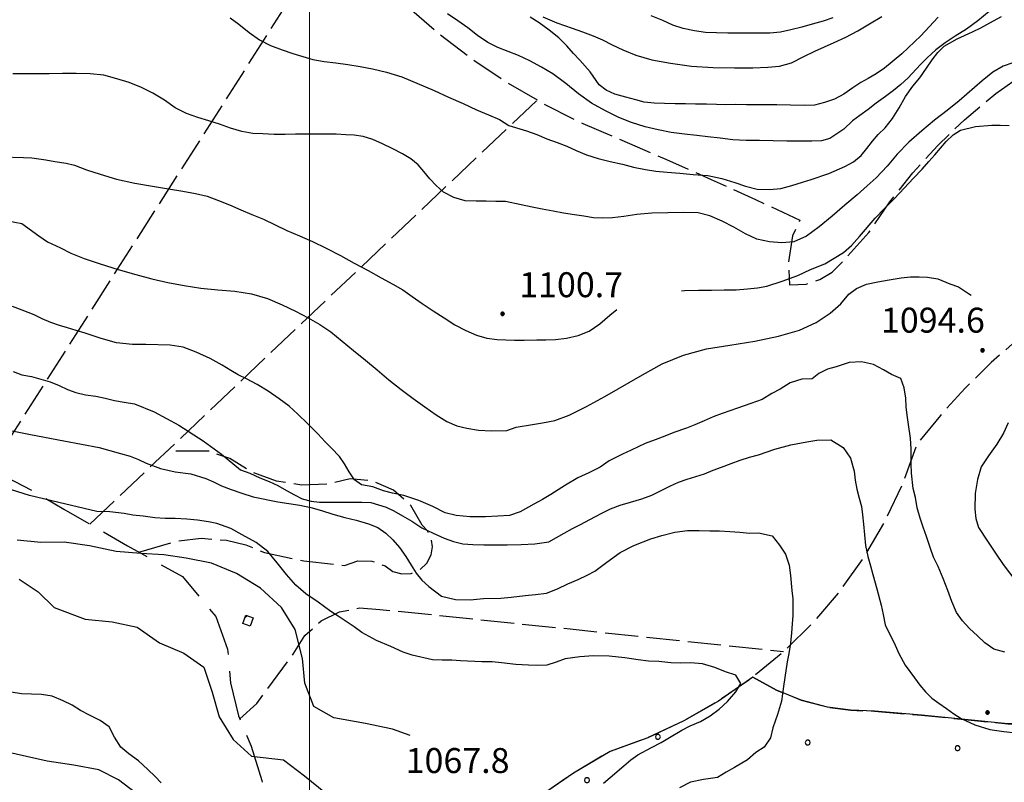
# Model space of a CAD drawing. Extents: x 2579672 to 2584496, y 4496787 to 4500245.
# Drawn here: x 2582413 to 2582709, y 4498581 to 4498810 of the extents above; entities that cross this region are included whole.
import ezdxf

# ---------------------------------------------------------------- set-up
doc = ezdxf.new("R2010")
doc.units = 0
doc.header["$LTSCALE"] = 5
doc.header["$MEASUREMENT"] = 0
for name, pattern in [('103', [4, 3, -1]), ('701', [2.5, 2, -0.5]), ('702', [2.5, 2, -0.5]), ('714', [2.5, -2, -0.5])]:
    doc.linetypes.add(name, pattern=pattern)
for name, color, linetype in [('10300000', 1, '103'), ('20100000', 2, 'Continuous'), ('70100000', 1, '701'), ('70200000', 1, '702'), ('71400000', 1, '714'), ('80100000', 2, 'Continuous'), ('80200000', 1, 'Continuous'), ('80400000', 1, 'Continuous'), ('A0140000', 2, 'Continuous'), ('C2010000', 1, 'Continuous'), ('C7140000', 1, 'Continuous'), ('PARAMETR', 1, 'Continuous')]:
    doc.layers.add(name, color=color, linetype=linetype)
doc.styles.get("Standard").update_dxf_attribs({"font": 'romans.shx'})

# ---------------------------------------------------------------- blocks, each defined once
blk = doc.blocks.new('CERCHIO5')
at = {"linetype": 'Continuous'}
for p, q in [((-0.2, 0.06), (-0.21, 0)), ((-0.21, 0), (-0.2, -0.06)), ((0, -0.2), (-0.21, 0)), ((-0.21, 0), (0, 0)), ((-0.2, -0.06), (0.02, 0.2)), ((-0.17, 0.12), (-0.2, 0.06)), ((0.16, -0.12), (-0.2, 0.06)), ((-0.2, 0.06), (0.19, -0.06)), ((-0.15, 0.09), (-0.18, 0.06)), ((-0.17, 0.09), (-0.18, 0.09)), ((-0.18, 0.09), (-0.09, 0.06)), ((-0.18, 0.06), (-0.18, 0.03)), ((-0.18, 0.03), (-0.18, 0.01)), ((-0.18, 0.01), (-0.18, -0.05)), ((-0.17, -0.12), (0.09, 0.18)), ((-0.12, 0.17), (-0.17, 0.12)), ((0.19, -0.06), (-0.17, 0.12)), ((-0.17, 0.12), (0, 0)), ((-0.17, 0.02), (-0.08, 0.11)), ((-0.15, 0.09), (-0.17, 0.09)), ((-0.16, 0.05), (-0.17, 0)), ((-0.12, -0.02), (-0.17, 0.02)), ((0, 0), (-0.17, -0.12)), ((-0.17, 0), (-0.16, -0.08)), ((-0.07, 0.16), (-0.16, 0.05)), ((-0.14, 0.05), (-0.16, -0.02)), ((-0.14, 0.11), (-0.15, 0.09)), ((-0.13, 0.02), (-0.15, 0.09)), ((-0.09, 0.06), (-0.14, 0.14)), ((-0.14, 0.14), (0, 0.07)), ((-0.1, 0.12), (-0.14, 0.11)), ((-0.13, 0.09), (-0.14, 0)), ((-0.08, 0.08), (-0.14, 0.05)), ((-0.14, 0), (-0.12, -0.07)), ((-0.07, 0.16), (-0.13, 0.09)), ((-0.13, 0.09), (-0.12, 0.11)), ((-0.11, -0.01), (-0.13, 0.09)), ((-0.09, -0.03), (-0.13, 0.02)), ((-0.07, 0.19), (-0.12, 0.17)), ((0.06, 0.19), (-0.12, -0.16)), ((-0.12, -0.16), (-0.07, 0.19)), ((0, -0.2), (-0.12, 0.17)), ((-0.12, 0.17), (0.16, -0.12)), ((-0.12, 0.11), (-0.11, 0.14)), ((-0.08, 0.05), (-0.12, -0.02)), ((-0.11, 0.14), (-0.1, 0.18)), ((-0.1, 0.18), (-0.08, 0.17)), ((-0.07, 0.16), (-0.1, 0.12)), ((-0.08, 0.17), (-0.03, 0.18)), ((-0.02, 0.15), (-0.08, 0.05)), ((-0.05, 0.13), (-0.08, 0.08)), ((-0.08, 0.11), (0.01, 0.1)), ((0, 0.2), (-0.07, 0.19)), ((0.02, 0.2), (-0.07, 0.16)), ((-0.07, 0.19), (0.12, -0.16)), ((-0.03, 0.18), (-0.07, 0.16)), ((0, 0.15), (-0.07, 0.16)), ((-0.05, 0.06), (-0.07, -0.01)), ((-0.07, -0.18), (0.04, 0.01)), ((0.01, 0.15), (-0.05, 0.11)), ((-0.04, 0.12), (-0.05, 0.13)), ((-0.05, 0.11), (-0.05, 0.06)), ((-0.02, 0.1), (-0.05, 0.06)), ((-0.05, 0.06), (-0.02, 0.1)), ((-0.03, 0.18), (-0.04, 0.12)), ((0.01, 0.19), (-0.03, 0.18)), ((0, 0.17), (-0.03, 0.18)), ((-0.03, 0.18), (0.01, 0.15)), ((0.01, 0.05), (-0.03, -0.02)), ((0.06, 0.13), (-0.02, 0.15)), ((-0.02, 0.1), (0.03, 0.11)), ((0.07, 0.09), (-0.02, 0.1)), ((0, 0), (0, 0.2)), ((0.06, 0.19), (0, 0.2)), ((0, 0.07), (0.04, 0.2)), ((0, 0), (0.06, 0.19)), ((0.12, 0.17), (0, -0.2)), ((0.04, 0.16), (0, 0.17)), ((0.06, 0.14), (0, 0.15)), ((0.07, 0.05), (0, -0.04)), ((0, 0), (0.2, 0)), ((0, 0), (0, -0.2)), ((0.03, 0.11), (0.01, 0.19)), ((0.01, 0.1), (0.07, 0.05)), ((0.07, 0.04), (0.01, 0.05)), ((0.15, 0.14), (0.03, 0.07)), ((0.03, 0.11), (0.09, 0.09)), ((0.07, -0.09), (0.03, 0.11)), ((0.03, 0.07), (0.19, 0.06)), ((0.03, -0.08), (0.08, 0.07)), ((0.04, 0.2), (0.07, 0.1)), ((0.09, 0.18), (0.04, -0.2)), ((0.11, 0.14), (0.04, 0.16)), ((0.04, 0.01), (0.15, 0.14)), ((0.05, -0.06), (0.11, 0.03)), ((0.12, 0.17), (0.06, 0.19)), ((0.06, -0.19), (0.12, 0.17)), ((0.12, 0.12), (0.06, 0.14)), ((0.08, 0.07), (0.06, 0.13)), ((0.16, 0.12), (0.06, -0.19)), ((0.07, 0.1), (0.08, 0.18)), ((0.12, 0.04), (0.07, 0.09)), ((0.07, -0.02), (0.07, 0.04)), ((0.08, 0.18), (0.2, -0.03)), ((0.09, 0.09), (0.12, 0.05)), ((0.14, 0.07), (0.1, -0.08)), ((0.16, 0.11), (0.11, 0.14)), ((0.11, 0.03), (0.14, 0.1)), ((0.16, 0.12), (0.12, 0.17)), ((0.12, -0.16), (0.16, 0.12)), ((0.16, 0.06), (0.12, 0.12)), ((0.12, 0.05), (0.12, 0.05)), ((0.12, 0.05), (0.13, -0.03)), ((0.12, -0.06), (0.12, 0.04)), ((0.13, -0.07), (0.16, 0)), ((0.14, 0.1), (0.14, 0.07)), ((0.19, 0.06), (0.16, 0.12)), ((0.17, 0.06), (0.16, 0.11)), ((0.16, 0.04), (0.16, 0.06)), ((0.16, 0), (0.16, 0.04)), ((0.19, 0.06), (0.17, -0.1)), ((0.18, -0.01), (0.17, 0.06)), ((0.2, 0), (0.19, 0.06)), ((0.19, -0.06), (0.2, 0)), ((-0.2, -0.06), (-0.17, -0.12)), ((0.17, -0.1), (-0.2, -0.06)), ((-0.18, -0.05), (-0.16, -0.1)), ((-0.17, -0.12), (-0.12, -0.16)), ((-0.16, -0.02), (-0.12, -0.04)), ((-0.15, -0.04), (-0.16, -0.11)), ((-0.16, -0.08), (-0.13, -0.13)), ((-0.16, -0.1), (-0.12, -0.15)), ((-0.16, -0.11), (-0.11, -0.13)), ((-0.12, -0.02), (-0.15, -0.04)), ((-0.13, -0.06), (-0.11, -0.02)), ((-0.1, -0.08), (-0.13, -0.06)), ((-0.13, -0.13), (-0.06, -0.15)), ((-0.11, -0.02), (-0.12, -0.02)), ((-0.12, -0.04), (-0.08, -0.02)), ((-0.12, -0.07), (-0.09, -0.09)), ((-0.12, -0.15), (-0.06, -0.16)), ((-0.12, -0.16), (-0.07, -0.19)), ((-0.1, -0.08), (-0.11, -0.01)), ((-0.11, -0.13), (-0.09, -0.16)), ((-0.06, -0.04), (-0.1, -0.1)), ((0, -0.09), (-0.1, -0.08)), ((-0.08, -0.14), (-0.1, -0.08)), ((-0.1, -0.1), (0.03, -0.13)), ((-0.05, -0.07), (-0.09, -0.03)), ((-0.09, -0.18), (-0.05, -0.07)), ((-0.09, -0.09), (-0.03, -0.13)), ((-0.09, -0.16), (-0.09, -0.18)), ((-0.03, -0.15), (-0.08, -0.14)), ((-0.07, -0.01), (-0.04, -0.05)), ((0.04, -0.2), (-0.07, -0.18)), ((-0.07, -0.19), (0, -0.2)), ((0.1, -0.08), (-0.06, -0.04)), ((-0.06, -0.15), (0.01, -0.16)), ((-0.06, -0.16), (-0.03, -0.19)), ((0, -0.04), (-0.05, -0.07)), ((0.05, -0.06), (-0.05, -0.07)), ((-0.05, -0.07), (0.05, -0.06)), ((-0.05, -0.07), (-0.05, -0.18)), ((-0.05, -0.18), (0.03, -0.08)), ((-0.04, -0.05), (0.01, -0.06)), ((-0.03, -0.02), (0.02, -0.05)), ((-0.03, -0.13), (0.05, -0.13)), ((0.05, -0.13), (-0.03, -0.15)), ((-0.03, -0.19), (0.04, -0.18)), ((0.14, -0.11), (0, -0.09)), ((0, -0.2), (0.06, -0.19)), ((0.01, -0.06), (0.05, -0.06)), ((0.01, -0.16), (0.04, -0.15)), ((0.02, -0.05), (0.07, -0.07)), ((0.03, -0.13), (0.07, -0.09)), ((0.13, -0.03), (0.04, -0.05)), ((0.04, -0.05), (0.05, -0.13)), ((0.04, -0.15), (0.1, -0.13)), ((0.04, -0.18), (0.06, -0.18)), ((0.05, -0.06), (0.07, -0.02)), ((0.13, -0.03), (0.05, -0.06)), ((0.05, -0.13), (0.11, -0.11)), ((0.06, -0.19), (0.12, -0.16)), ((0.06, -0.18), (0.09, -0.16)), ((0.07, -0.07), (0.15, -0.08)), ((0.09, -0.16), (0.12, -0.15)), ((0.1, -0.13), (0.13, -0.07)), ((0.11, -0.11), (0.12, -0.06)), ((0.12, -0.15), (0.14, -0.11)), ((0.12, -0.16), (0.16, -0.12)), ((0.2, -0.03), (0.13, -0.03)), ((0.15, -0.08), (0.18, -0.07)), ((0.16, -0.12), (0.19, -0.06)), ((0.18, -0.07), (0.18, -0.01))]:
    blk.add_line(p, q, dxfattribs=at)
blk = doc.blocks.new('CAMP_05201E9B')
at = {"layer": 'C2010000', "linetype": 'Continuous'}
blk.add_line((2582480.575, 4498630.61), (2582481.196, 4498631.232), dxfattribs=at)
blk = doc.blocks.new('PALLINO1')
at = {"linetype": 'Continuous'}
for p, q in [((-0.121, 0.088), (-0.15, 0)), ((-0.15, 0), (-0.121, -0.088)), ((-0.046, 0.143), (-0.121, 0.088)), ((0.046, 0.143), (-0.046, 0.143)), ((0.121, 0.088), (0.046, 0.143)), ((0.15, 0), (0.121, 0.088)), ((0.121, -0.088), (0.15, 0)), ((-0.121, -0.088), (-0.046, -0.143)), ((-0.046, -0.143), (0.046, -0.143)), ((0.046, -0.143), (0.121, -0.088))]:
    blk.add_line(p, q, dxfattribs=at)
blk = doc.blocks.new('CAMP_4F4BAFEE')
at = {"layer": 'C7140000', "linetype": 'Continuous', "xscale": 5, "yscale": 5, "zscale": 5}
for p in [(2582604.713, 4498594.786), (2582649.749, 4498593.064), (2582694.786, 4498591.341), (2582583.397, 4498581.724)]:
    blk.add_blockref('PALLINO1', p, dxfattribs=at)

msp = doc.modelspace()

# ---------------------------------------------------------------- linework, layer by layer
at = {"layer": '10300000', "linetype": '103', "flags": 128}
msp.add_lwpolyline([(2582175.49, 4498770.69), (2582191.17, 4498786.13), (2582209.63, 4498801.83), (2582215.51, 4498806.41), (2582222.38, 4498809.26), (2582230.02, 4498810.18), (2582237.62, 4498808.97), (2582246.23, 4498809.48), (2582254.74, 4498808.1), (2582262.74, 4498804.89), (2582269.67, 4498800.16), (2582275.44, 4498794.06), (2582278.47, 4498788.15), (2582281.95, 4498782.49), (2582287.46, 4498775.19), (2582296.49, 4498766.88), (2582301.17, 4498763.77), (2582305.07, 4498759.73), (2582308.02, 4498754.96), (2582309.72, 4498750.33), (2582310.52, 4498745.47), (2582314.34, 4498736.43), (2582319.82, 4498727.48), (2582323, 4498723.3), (2582326.61, 4498719.48), (2582332.4, 4498714.78), (2582338.84, 4498711.01), (2582345.77, 4498708.27), (2582353.05, 4498706.61), (2582363.66, 4498699.41), (2582374.45, 4498692.49), (2582384.76, 4498686.22), (2582395.21, 4498680.19), (2582405.8, 4498674.4), (2582416.52, 4498668.86), (2582426.09, 4498663.26), (2582435.67, 4498657.7), (2582445.3, 4498652.21), (2582453.52, 4498647.56), (2582461.77, 4498642.96), (2582471.82, 4498630.91), (2582475.37, 4498621.09), (2582476.19, 4498610.98), (2582478.6, 4498601.13), (2582482.43, 4498591.99), (2582485.69, 4498581.62), (2582487.91, 4498570.96), (2582487.95, 4498558.39), (2582488.37, 4498545.82), (2582489.16, 4498533.27), (2582490.18, 4498522.09), (2582489.56, 4498510.88), (2582487.34, 4498499.86), (2582483.64, 4498489.52), (2582480.56, 4498478.98), (2582478.13, 4498468.28), (2582476.35, 4498457.45), (2582475.23, 4498446.54), (2582474.77, 4498435.82), (2582474.93, 4498425.1), (2582478.17, 4498417.67), (2582480.46, 4498409.89), (2582481.74, 4498401.88), (2582481.98, 4498393.49), (2582481.14, 4498385.15), (2582479.2, 4498376.98), (2582476.22, 4498369.15), (2582474.87, 4498359), (2582475.21, 4498348.77), (2582477.24, 4498338.74), (2582481.13, 4498328.73), (2582484.27, 4498318.47), (2582486.63, 4498307.99), (2582488.39, 4498295.81), (2582489.12, 4498283.53), (2582488.8, 4498271.23), (2582487.44, 4498258.99), (2582484.79, 4498233.7), (2582485.66, 4498214.27), (2582490.45, 4498186.15)], dxfattribs=at)
at = {"layer": '20100000', "linetype": 'Continuous', "flags": 128}
msp.add_lwpolyline([(2582479.95, 4498628.88), (2582480.84, 4498631.36), (2582483.01, 4498630.58), (2582482.13, 4498628.09)], close=True, dxfattribs=at)
at = {"layer": '70100000', "linetype": '701', "flags": 128}
for points in [[(2582445.84, 4499127.38), (2582421.98, 4499056.53), (2582418.96, 4499054.28), (2582412.51, 4499056.05), (2582372.68, 4499105.64), (2582369.77, 4499091.6), (2582367.1, 4499077.51), (2582364.71, 4499063.37), (2582362.58, 4499049.19), (2582360.7, 4499034.98), (2582359.91, 4499028.21), (2582360.42, 4499021.42), (2582362.79, 4499013.49), (2582366.92, 4499006.33), (2582373, 4498995.23), (2582379.85, 4498984.58), (2582387.45, 4498974.45), (2582393.46, 4498967.4), (2582391.8, 4498961.86), (2582391.54, 4498956.08), (2582392.67, 4498950.41), (2582395.84, 4498944.12), (2582399.82, 4498936.02), (2582404.33, 4498928.21), (2582409.35, 4498920.72), (2582415.05, 4498913.35), (2582421.48, 4498906.61), (2582428.57, 4498900.56), (2582438.09, 4498894.17), (2582448.36, 4498889.05), (2582453.94, 4498887.61), (2582459.19, 4498885.25), (2582464.52, 4498881.58), (2582469.06, 4498876.97), (2582472.64, 4498871.58), (2582486.17, 4498857.98), (2582498.72, 4498845.52), (2582511.33, 4498833.13), (2582519.91, 4498823.59), (2582529.07, 4498814.61), (2582538.77, 4498806.22), (2582548.97, 4498798.44), (2582559.63, 4498791.31), (2582570.68, 4498784.88), (2582582.1, 4498779.16), (2582593.85, 4498774.15), (2582607.31, 4498768.29), (2582620.72, 4498762.33), (2582634.09, 4498756.25), (2582647.4, 4498750.07), (2582645.21, 4498745.39), (2582643.93, 4498737.18), (2582644.25, 4498730.65), (2582649.28, 4498730.89), (2582653.42, 4498732.2), (2582657.13, 4498734.48), (2582660.18, 4498737.56), (2582668.16, 4498746.42), (2582674.47, 4498755.59), (2582681.38, 4498764.32), (2582688.87, 4498772.56), (2582696.88, 4498780.28), (2582706.26, 4498788.12), (2582716.19, 4498795.24), (2582726.62, 4498801.61), (2582737.48, 4498807.2), (2582748.73, 4498811.97)], [(2582507.23, 4498837.16), (2582403.95, 4498675.41)], [(2582433.95, 4498658.7), (2582568.45, 4498786.19)], [(2582799.83, 4498773.27), (2582790.27, 4498765.6), (2582780.44, 4498758.27), (2582770.34, 4498751.3), (2582760.02, 4498744.7), (2582749.46, 4498738.45), (2582739.92, 4498733.24), (2582730.69, 4498727.52), (2582721.77, 4498721.29), (2582713.23, 4498714.58), (2582704.93, 4498707.3), (2582697.05, 4498699.55), (2582689.62, 4498691.39), (2582682.66, 4498682.82), (2582678.3, 4498670.97), (2582672.92, 4498659.55), (2582666.54, 4498648.66), (2582659.22, 4498638.37), (2582651.02, 4498628.77), (2582642, 4498619.94), (2582632.75, 4498612.33), (2582622.9, 4498605.53), (2582612.51, 4498599.58), (2582601.65, 4498594.52), (2582590.41, 4498590.41), (2582579.32, 4498583.9), (2582568.76, 4498576.57), (2582558.79, 4498568.45), (2582550.64, 4498560.8), (2582543.02, 4498552.63), (2582535.95, 4498543.96), (2582529.48, 4498534.85), (2582521.11, 4498524.16), (2582512.22, 4498513.91), (2582502.82, 4498504.11), (2582492.95, 4498494.79), (2582482.61, 4498485.98)], [(2582448.66, 4498650.31), (2582459.81, 4498653.59), (2582467.38, 4498654.45), (2582474.98, 4498653.9), (2582480.86, 4498652.46), (2582486.46, 4498650.19), (2582498.25, 4498647.65), (2582510.45, 4498646.29), (2582514.47, 4498647.66), (2582518.71, 4498647.61), (2582522.7, 4498646.17), (2582525, 4498644.51), (2582527.73, 4498643.73), (2582530.55, 4498643.91), (2582533.16, 4498645.03), (2582535.23, 4498646.97), (2582536.53, 4498649.49), (2582536.91, 4498651.91), (2582536.55, 4498654.34), (2582535.51, 4498656.55), (2582533.87, 4498658.36), (2582530.43, 4498664.35), (2582525.27, 4498668.95), (2582518.99, 4498671.67), (2582512.18, 4498672.29), (2582505.51, 4498670.75), (2582497.72, 4498670.43), (2582490.01, 4498671.64), (2582482.7, 4498674.35), (2582476.05, 4498678.44), (2582469.59, 4498680.67), (2582457.14, 4498680.69)], [(2582479.01, 4498600.16), (2582484.16, 4498604.8), (2582495.09, 4498619.6), (2582498.58, 4498625.22), (2582503.49, 4498629.63), (2582509, 4498632.34), (2582515.02, 4498633.52), (2582521.14, 4498633.1), (2582578.36, 4498627.2), (2582642.48, 4498620.4)]]:
    msp.add_lwpolyline(points, dxfattribs=at)
at = {"layer": '70200000', "linetype": '702', "flags": 128}
msp.add_lwpolyline([(2582633.27, 4498612.76), (2582640.33, 4498608.82), (2582647.83, 4498605.8), (2582655.65, 4498603.74), (2582662.7, 4498602.75), (2582669.8, 4498602.54), (2582683.96, 4498601.25), (2582696.95, 4498600), (2582709.92, 4498598.68), (2582716.48, 4498598.69), (2582722.89, 4498597.3), (2582729.59, 4498594.09), (2582736.88, 4498592.74), (2582744.29, 4498593.32), (2582751.28, 4498595.79), (2582757.4, 4498599.99), (2582762.25, 4498605.67), (2582765.45, 4498612.41), (2582766.79, 4498619.77), (2582766.16, 4498627.2), (2582763.63, 4498634.23), (2582759.34, 4498640.35), (2582752.36, 4498650.44), (2582745.43, 4498660.56), (2582741.79, 4498665.5), (2582738.55, 4498670.72), (2582734.07, 4498680), (2582730.88, 4498689.8), (2582729, 4498699.93), (2582728.5, 4498710.23), (2582729.37, 4498720.49), (2582730.61, 4498727.46)], dxfattribs=at)
at = {"layer": '71400000', "linetype": '714', "flags": 128}
msp.add_lwpolyline([(2582689.95, 4498113.05), (2582700.84, 4498114.88), (2582711.84, 4498116.06), (2582722.87, 4498116.57), (2582734.65, 4498117.9), (2582746.3, 4498120.03), (2582757.79, 4498122.97), (2582769.04, 4498126.68), (2582779.59, 4498131.02), (2582789.78, 4498136.16), (2582799.53, 4498142.1), (2582808.79, 4498148.79), (2582817.56, 4498156.24), (2582825.72, 4498164.38), (2582833.21, 4498173.13), (2582839.98, 4498182.45), (2582845.99, 4498192.27), (2582851.2, 4498202.54), (2582857.48, 4498214.69), (2582863.86, 4498226.8), (2582870.32, 4498238.86), (2582876.87, 4498250.87), (2582883.51, 4498262.83), (2582890.23, 4498274.74), (2582897.05, 4498286.6), (2582903.96, 4498298.41), (2582910.95, 4498310.16), (2582918.04, 4498321.87), (2582925.21, 4498333.52), (2582931.58, 4498343.38), (2582938.54, 4498352.84), (2582946.08, 4498361.83), (2582954.16, 4498370.34), (2582962.75, 4498378.33), (2582971.92, 4498385.84), (2582976.61, 4498389.49), (2582981.55, 4498392.77), (2582991.65, 4498397.99), (2583002.4, 4498401.71), (2583013.56, 4498403.84), (2583023.97, 4498407.12), (2583034.56, 4498409.75), (2583045.3, 4498411.73), (2583056.13, 4498413.04), (2583069.19, 4498413.73), (2583082.26, 4498413.47), (2583095.27, 4498412.24), (2583108.16, 4498410.06), (2583120.86, 4498406.94), (2583129.7, 4498403.13), (2583134.66, 4498401.58), (2583146.54, 4498416.43), (2583167.02, 4498438.66), (2583188.29, 4498471.78), (2583230.49, 4498504.43), (2583260.02, 4498528.65), (2583283.04, 4498556.15), (2583292.7, 4498590.8), (2583297.72, 4498612.88), (2583293.29, 4498613.5), (2583295.05, 4498626.13), (2583297.8, 4498625.74), (2583301.84, 4498632.67), (2583296.35, 4498648.43), (2583291.37, 4498666.53), (2583287.63, 4498679.77), (2583264.48, 4498700.09), (2583258.48, 4498704.04), (2583253.91, 4498709.56), (2583251.16, 4498716.18), (2583250.46, 4498723.32), (2583239.45, 4498743.28), (2583236.04, 4498741.41), (2583232.24, 4498740.53), (2583228.28, 4498740.75), (2583224.54, 4498742.06), (2583224.48, 4498750.68), (2583223.09, 4498758.02), (2583220.49, 4498765.02), (2583215.24, 4498771), (2583211.87, 4498778.2), (2583210.66, 4498786.06), (2583211.02, 4498790.86), (2583212.19, 4498795.52), (2583205.42, 4498804.41), (2583203.23, 4498809.21), (2583202.57, 4498814.45), (2583203.48, 4498819.65), (2583205.88, 4498824.34), (2583212.37, 4498837.06), (2583203.68, 4498846.46), (2583197.92, 4498850.98), (2583191.67, 4498854.81), (2583185.02, 4498857.89), (2583177.71, 4498861.95), (2583171.73, 4498867.81), (2583168.13, 4498873.64), (2583165.88, 4498880.11), (2583165.08, 4498886.92), (2583161.11, 4498893.79), (2583156.4, 4498900.17), (2583149.73, 4498907.2), (2583142.19, 4498913.27), (2583135.32, 4498920.4), (2583128.3, 4498927.37), (2583121.13, 4498934.17), (2583112.95, 4498941.58), (2583097.2, 4498955.06), (2583093.59, 4498958.1), (2583070.41, 4498944.15), (2583047.45, 4498932.98), (2583036.64, 4498935.18), (2583025.66, 4498936.3), (2583014.62, 4498936.33), (2583005.36, 4498935.51), (2582996.2, 4498933.91), (2582987.2, 4498931.55), (2582978.42, 4498928.45), (2582967.34, 4498924.28), (2582956.59, 4498919.33), (2582946.23, 4498913.62), (2582937.23, 4498907.84), (2582928.63, 4498901.48), (2582920.47, 4498894.58), (2582922.02, 4498878.5), (2582959.88, 4498877.57), (2583005.78, 4498880.32), (2583009.98, 4498893.48), (2583017.05, 4498901.06), (2583022.02, 4498903.99), (2583027.55, 4498905.65), (2583033.16, 4498905.95), (2583038.7, 4498904.95), (2583060.51, 4498895.27), (2583060.48, 4498887.88), (2583061.23, 4498880.52), (2583063.55, 4498870.31), (2583067.32, 4498860.55), (2583072.47, 4498851.44), (2583079.07, 4498839.07), (2583085.81, 4498826.78), (2583092.06, 4498815.66), (2583098.42, 4498804.61), (2583104.9, 4498793.63), (2583110.18, 4498785.52), (2583111.48, 4498782.7), (2583118.18, 4498771.85), (2583135.27, 4498741.83), (2583106.31, 4498718.38), (2583092.31, 4498705.41), (2583086.38, 4498710.53), (2583070.42, 4498729.8), (2583053.06, 4498745.81), (2583044.22, 4498752.53), (2583034.97, 4498758.7), (2583025.37, 4498764.28), (2583025.25, 4498758.88), (2583026.64, 4498753.66), (2583029.43, 4498749.02), (2583033.63, 4498745.21), (2583038.75, 4498742.78), (2583047.02, 4498735.2), (2583054.05, 4498726.45), (2583059.67, 4498716.74), (2583063.77, 4498706.29), (2583066.24, 4498695.34), (2583066.99, 4498686.81), (2583066.76, 4498678.25), (2583065.54, 4498669.77), (2583066.36, 4498665.18), (2583065.43, 4498662.99), (2583063.74, 4498661.33), (2583061.55, 4498660.41), (2583059.3, 4498660.38), (2583057.19, 4498661.16), (2583055.49, 4498662.64), (2583054.44, 4498664.63), (2583054.17, 4498666.87), (2583051.68, 4498671.94), (2583048.35, 4498676.49), (2583044.27, 4498680.4), (2583040.42, 4498683.06), (2583036.23, 4498685.13), (2583028.63, 4498690.52), (2583021.51, 4498696.55), (2583014.92, 4498703.16), (2583007.48, 4498712.22), (2582999.72, 4498720.99), (2582991.63, 4498729.48), (2582983.23, 4498737.65), (2582974.53, 4498745.5), (2582965.54, 4498753.02), (2582955.3, 4498760.93), (2582944.7, 4498768.35), (2582933.78, 4498775.27), (2582922.55, 4498781.68), (2582913.08, 4498786.56), (2582911.21, 4498786.99), (2582909.3, 4498786.8), (2582907.55, 4498786.02), (2582906.15, 4498784.73), (2582905.2, 4498783), (2582904.87, 4498781.05), (2582905.19, 4498779.1), (2582906.13, 4498777.36), (2582907.92, 4498769.21), (2582911.55, 4498761.7), (2582916.8, 4498755.21), (2582923.41, 4498750.11), (2582916.8, 4498746.38), (2582909.66, 4498743.8), (2582902.2, 4498742.45), (2582893.6, 4498742.45), (2582885.16, 4498744.08), (2582877.17, 4498747.28), (2582865.57, 4498752.73), (2582854.36, 4498758.95), (2582843.6, 4498765.91), (2582833.91, 4498773.17), (2582832.7, 4498789.28), (2582799.83, 4498773.27), (2582790.27, 4498765.6), (2582770.34, 4498751.3), (2582760.02, 4498744.7), (2582749.46, 4498738.45), (2582739.92, 4498733.24), (2582730.69, 4498727.52), (2582729.37, 4498720.49), (2582728.5, 4498710.23), (2582729, 4498699.93), (2582730.88, 4498689.8), (2582734.07, 4498680), (2582738.55, 4498670.72), (2582741.79, 4498665.5), (2582745.43, 4498660.56), (2582752.36, 4498650.44), (2582759.34, 4498640.35), (2582763.63, 4498634.23), (2582766.16, 4498627.2), (2582766.79, 4498619.77), (2582765.45, 4498612.41), (2582762.25, 4498605.67), (2582757.4, 4498599.99), (2582751.28, 4498595.79), (2582744.29, 4498593.32), (2582736.88, 4498592.74), (2582729.59, 4498594.09), (2582722.89, 4498597.3), (2582716.48, 4498598.69), (2582709.92, 4498598.68), (2582696.95, 4498600), (2582683.96, 4498601.25), (2582669.8, 4498602.54), (2582662.7, 4498602.75), (2582655.65, 4498603.74), (2582647.83, 4498605.8), (2582640.33, 4498608.82), (2582633.27, 4498612.76), (2582622.9, 4498605.53), (2582612.51, 4498599.58), (2582601.65, 4498594.52), (2582590.41, 4498590.41), (2582579.32, 4498583.9), (2582568.76, 4498576.57), (2582558.79, 4498568.45), (2582550.64, 4498560.8), (2582543.02, 4498552.63), (2582535.95, 4498543.96), (2582529.48, 4498534.85), (2582521.11, 4498524.16), (2582512.22, 4498513.91), (2582502.82, 4498504.11), (2582492.95, 4498494.79), (2582482.61, 4498485.98), (2582480.56, 4498478.98), (2582478.13, 4498468.28), (2582476.35, 4498457.45), (2582475.23, 4498446.54), (2582474.77, 4498435.82), (2582474.93, 4498425.1), (2582478.17, 4498417.67), (2582480.46, 4498409.89), (2582481.74, 4498401.88), (2582481.98, 4498393.49), (2582481.14, 4498385.15), (2582479.2, 4498376.98), (2582476.22, 4498369.15), (2582474.87, 4498359), (2582475.21, 4498348.77), (2582477.24, 4498338.74), (2582481.13, 4498328.73), (2582484.27, 4498318.47), (2582486.63, 4498307.99), (2582488.39, 4498295.81), (2582489.12, 4498283.53), (2582488.8, 4498271.23), (2582487.44, 4498258.99), (2582484.79, 4498233.7), (2582485.66, 4498214.27), (2582490.45, 4498186.15), (2582494.04, 4498184.74), (2582503.76, 4498181.4), (2582511.8, 4498178.43), (2582519.15, 4498173.99), (2582525.54, 4498168.24), (2582530.73, 4498161.4), (2582534.52, 4498153.69), (2582540.45, 4498144.57), (2582546.23, 4498139.76), (2582561.8, 4498141.73), (2582563.63, 4498172.13), (2582591.47, 4498148.7), (2582573.86, 4498139.61), (2582578.87, 4498130.47), (2582589.41, 4498131.81), (2582600.04, 4498132.34), (2582610.67, 4498132.06), (2582621.25, 4498130.96), (2582633.63, 4498128.62), (2582645.74, 4498125.16), (2582657.49, 4498120.62), (2582668.78, 4498115.02), (2582681.32, 4498113.05)], close=True, dxfattribs=at)
at = {"layer": '80100000', "linetype": 'Continuous', "flags": 128}
for points in [[(2582570.14, 4498811.24), (2582574.33, 4498809.39), (2582578.93, 4498807.79), (2582582.02, 4498806.69), (2582585.21, 4498805.51), (2582588.05, 4498804.33), (2582590.98, 4498802.82), (2582594.16, 4498801.3), (2582598.09, 4498799.7), (2582602.86, 4498798.27), (2582608.47, 4498797.25), (2582614.83, 4498796.4), (2582621.36, 4498795.97), (2582627.73, 4498795.87), (2582633.26, 4498795.85), (2582637.78, 4498796.1), (2582641.3, 4498796.34), (2582644.9, 4498797.42), (2582648.59, 4498799.25), (2582651.86, 4498800.84), (2582657.73, 4498803.5), (2582661.16, 4498805.09), (2582664.86, 4498807), (2582668.3, 4498809.09), (2582672.07, 4498811.26)], [(2582611.76, 4498728.86), (2582612.75, 4498728.97), (2582616.94, 4498729.05), (2582620.79, 4498729.04), (2582624.64, 4498729.11), (2582628.24, 4498729.19), (2582631.68, 4498729.43), (2582634.69, 4498729.76), (2582637.46, 4498730.26), (2582642.07, 4498731.75), (2582646.76, 4498733.42), (2582650.62, 4498735.25), (2582654.89, 4498737), (2582657.75, 4498738.67), (2582660.51, 4498740.34), (2582662.95, 4498742.51), (2582665.3, 4498745.18), (2582670, 4498750.7), (2582672.86, 4498753.54), (2582675.79, 4498756.55), (2582678.73, 4498759.73), (2582681.59, 4498762.73), (2582684.11, 4498765.41), (2582686.2, 4498767.75), (2582687.97, 4498769.76), (2582689.65, 4498771.76), (2582691.41, 4498773.77), (2582693.51, 4498775.69), (2582695.69, 4498777.11), (2582700.22, 4498778.27), (2582705.07, 4498778.59), (2582707.59, 4498778.59), (2582710.35, 4498778.58)], [(2582407.48, 4498769.15), (2582414.02, 4498768.96), (2582416.52, 4498768.79), (2582420.71, 4498768.19), (2582423.39, 4498767.68), (2582426.83, 4498767.17), (2582429.34, 4498766.58), (2582432.94, 4498765.23), (2582437.04, 4498763.88), (2582441.97, 4498762.45), (2582447.5, 4498761.18), (2582452.77, 4498760.33), (2582457.63, 4498759.48), (2582461.9, 4498758.8), (2582465.66, 4498758.12), (2582469.18, 4498757.28), (2582472.61, 4498756.01), (2582475.88, 4498754.67), (2582479.3, 4498753.23), (2582482.65, 4498751.8), (2582486.16, 4498750.37), (2582489.68, 4498748.69), (2582493.19, 4498747), (2582496.96, 4498745.41), (2582500.89, 4498743.64), (2582504.99, 4498741.62), (2582509.26, 4498739.43), (2582513.44, 4498737.16), (2582517.62, 4498734.97), (2582521.55, 4498732.79), (2582524.98, 4498730.85), (2582527.99, 4498729.17), (2582530.84, 4498727.15), (2582533.85, 4498725.05), (2582537.11, 4498722.78), (2582540.45, 4498720.68), (2582543.71, 4498718.58), (2582546.98, 4498716.9), (2582550.16, 4498715.55), (2582553.25, 4498714.62), (2582556.35, 4498714.2), (2582561.63, 4498714.02), (2582564.47, 4498714.01), (2582568.33, 4498714.09), (2582571.01, 4498714.08), (2582573.94, 4498714.24), (2582577.21, 4498714.57), (2582580.72, 4498715.4), (2582584.08, 4498716.73), (2582587.27, 4498718.9), (2582590.29, 4498721.49), (2582592.39, 4498723.18)], [(2582588.35, 4498580.88), (2582590.36, 4498582.55), (2582594.47, 4498586.06), (2582596.57, 4498587.9), (2582598.66, 4498589.32), (2582602.77, 4498591.57), (2582605.71, 4498593.07), (2582608.23, 4498594.57), (2582611.91, 4498596.74), (2582614.43, 4498598.07), (2582617.53, 4498599.41), (2582620.38, 4498601.08), (2582623.15, 4498603.08), (2582625.67, 4498605.42), (2582628.11, 4498608.34), (2582629.62, 4498610.77), (2582628.12, 4498613.29), (2582625.02, 4498614.3), (2582621.84, 4498615.65), (2582618.16, 4498616.74), (2582614.48, 4498617), (2582611.38, 4498616.93), (2582608.61, 4498617.02), (2582605.01, 4498617.44), (2582601.91, 4498617.53), (2582598.73, 4498617.88), (2582594.8, 4498618.55), (2582590.02, 4498619.07), (2582585.34, 4498619.08), (2582581.23, 4498618.84), (2582576.79, 4498618.26), (2582574.11, 4498617.18), (2582571.34, 4498616.35), (2582568.41, 4498616.27), (2582565.82, 4498616.36), (2582561.96, 4498616.54), (2582557.69, 4498617.05), (2582554.85, 4498617.31), (2582551.83, 4498617.31), (2582545.38, 4498617.66), (2582542.79, 4498617.84), (2582539.86, 4498617.84), (2582536.92, 4498617.93), (2582530.81, 4498619.29), (2582528.13, 4498620.22), (2582524.46, 4498621.9), (2582520.1, 4498623.75), (2582515.75, 4498626.19), (2582513.41, 4498627.87), (2582510.99, 4498629.47), (2582508.56, 4498631.07), (2582506.38, 4498632.49), (2582502.54, 4498635.27), (2582498.86, 4498637.79), (2582495.85, 4498640.39), (2582493.1, 4498643.58), (2582490.26, 4498647.1), (2582487.41, 4498650.46), (2582483.99, 4498653.23), (2582479.73, 4498655.5), (2582476.3, 4498657.44), (2582472.11, 4498658.87), (2582469.6, 4498659.38), (2582466.34, 4498659.89), (2582463.07, 4498660.23), (2582459.55, 4498660.41), (2582456.54, 4498660.41), (2582453.44, 4498660.59), (2582450.01, 4498661.1), (2582446.83, 4498661.44), (2582444.23, 4498661.95), (2582439.96, 4498662.46), (2582436.02, 4498662.56), (2582424.66, 4498665.19), (2582415.79, 4498667.37), (2582402.67, 4498671.39)]]:
    msp.add_lwpolyline(points, dxfattribs=at)
at = {"layer": '80200000', "linetype": 'Continuous', "flags": 128}
for points in [[(2582704.32, 4498812.78), (2582700.88, 4498810.02), (2582697.44, 4498807.52), (2582694.08, 4498805.43), (2582691.06, 4498803.43), (2582688.29, 4498801.26), (2582685.69, 4498798.92), (2582683.68, 4498796.91), (2582679.81, 4498792.73), (2582677.72, 4498790.9), (2582675.53, 4498789.06), (2582673.1, 4498787.22), (2582670.33, 4498785.22), (2582667.9, 4498783.38), (2582665.38, 4498781.54), (2582663.2, 4498779.96), (2582660.6, 4498777.45), (2582656.41, 4498774.61), (2582653.89, 4498773.95), (2582650.96, 4498773.79), (2582647.36, 4498773.8), (2582643.51, 4498773.81), (2582639.4, 4498773.9), (2582635.3, 4498773.99), (2582631.27, 4498774), (2582627.26, 4498774.26), (2582623.41, 4498774.69), (2582619.72, 4498775.12), (2582616.37, 4498775.54), (2582612.69, 4498775.89), (2582608.67, 4498776.4), (2582604.82, 4498777.24), (2582600.88, 4498778.17), (2582596.79, 4498779.44), (2582592.94, 4498780.96), (2582588.92, 4498782.98), (2582584.74, 4498785.25), (2582580.8, 4498788.02), (2582577.05, 4498791.13), (2582573.12, 4498794.07), (2582569.69, 4498796.09), (2582566.26, 4498797.94), (2582562.83, 4498799.54), (2582559.65, 4498800.8), (2582556.63, 4498801.98), (2582553.63, 4498803.49), (2582550.53, 4498805.59), (2582547.61, 4498807.86), (2582544.6, 4498809.96), (2582541.5, 4498812.15)], [(2582476.09, 4498810.95), (2582478.76, 4498809.02), (2582481.86, 4498806.5), (2582484.95, 4498804.32), (2582488.3, 4498802.55), (2582491.73, 4498801.29), (2582494.99, 4498800.19), (2582501.02, 4498798.33), (2582504.37, 4498797.82), (2582507.88, 4498797.4), (2582511.48, 4498796.89), (2582515.16, 4498796.29), (2582518.93, 4498795.53), (2582523.12, 4498794.6), (2582527.72, 4498793.16), (2582537.43, 4498789.04), (2582541.77, 4498787.1), (2582546.21, 4498785.16), (2582550.14, 4498783.23), (2582553.74, 4498781.71), (2582557.09, 4498780.37), (2582559.93, 4498778.52), (2582565.21, 4498776.91), (2582568.3, 4498775.82), (2582571.31, 4498774.55), (2582574.41, 4498773.46), (2582577.34, 4498772.36), (2582580.18, 4498771.02), (2582583.2, 4498769.75), (2582586.71, 4498768.66), (2582590.39, 4498767.73), (2582594.08, 4498766.88), (2582597.42, 4498766.04), (2582600.94, 4498765.36), (2582604.12, 4498764.85), (2582607.47, 4498764.5), (2582611.32, 4498764.16), (2582615.34, 4498763.82), (2582619.7, 4498763.47), (2582623.97, 4498762.62), (2582627.82, 4498761.36), (2582631.08, 4498760.26), (2582634.59, 4498759.42), (2582638.27, 4498759.32), (2582641.71, 4498759.65), (2582644.98, 4498760.48), (2582648.16, 4498761.48), (2582650.77, 4498762.31), (2582656.13, 4498764.14), (2582660.91, 4498766.22), (2582663.51, 4498767.64), (2582665.77, 4498769.56), (2582667.54, 4498771.65), (2582669.22, 4498773.83), (2582670.9, 4498775.83), (2582673.08, 4498777.84), (2582675.26, 4498780.6), (2582677.28, 4498783.86), (2582679.13, 4498787.29), (2582681.32, 4498790.38), (2582683.41, 4498792.89), (2582685.43, 4498795.73), (2582687.2, 4498798.24), (2582688.88, 4498800.5), (2582690.72, 4498802.34), (2582694.66, 4498804.59), (2582699.27, 4498806.67), (2582701.79, 4498807.92), (2582704.47, 4498809.42), (2582708, 4498811.26)], [(2582688.99, 4498811.13), (2582686.3, 4498808.21), (2582683.78, 4498805.45), (2582678.07, 4498800.1), (2582672.79, 4498795.76), (2582670.35, 4498794.09), (2582667.92, 4498792.67), (2582665.74, 4498791.42), (2582663.3, 4498789.84), (2582660.62, 4498788), (2582657.77, 4498786.41), (2582654.76, 4498785.42), (2582651.74, 4498784.67), (2582648.89, 4498784.59), (2582644.62, 4498784.69), (2582640.43, 4498784.7), (2582637.84, 4498784.7), (2582631.3, 4498784.72), (2582628.12, 4498784.81), (2582625.11, 4498784.73), (2582622.34, 4498784.9), (2582619.33, 4498784.91), (2582616.06, 4498784.92), (2582613.05, 4498785.01), (2582609.95, 4498785.1), (2582606.68, 4498785.11), (2582603.58, 4498785.28), (2582600.57, 4498785.54), (2582598.05, 4498786.22), (2582595.05, 4498787.06), (2582591.78, 4498787.99), (2582589.19, 4498789.17), (2582587.1, 4498790.76), (2582584.34, 4498794.62), (2582581.25, 4498798.15), (2582579.33, 4498800.16), (2582577.33, 4498802.51), (2582574.9, 4498804.86), (2582571.98, 4498807.21), (2582569.05, 4498809.4), (2582566.29, 4498811.08)], [(2582657.33, 4498810.95), (2582654.4, 4498809.87), (2582651.13, 4498808.96), (2582647.94, 4498808.13), (2582644.68, 4498807.3), (2582641.57, 4498806.64), (2582638.39, 4498806.31), (2582635.38, 4498806.32), (2582632.19, 4498806.32), (2582629.18, 4498806.33), (2582625.75, 4498806.34), (2582622.31, 4498806.35), (2582619.05, 4498806.52), (2582615.7, 4498807.03), (2582612.26, 4498807.71), (2582609.25, 4498808.72), (2582606.24, 4498810.07), (2582602.64, 4498811.5)], [(2582711.4, 4498797.34), (2582708.47, 4498796.34), (2582705.36, 4498794.59), (2582702.17, 4498792), (2582695.29, 4498785.99), (2582691.69, 4498783.07), (2582687.91, 4498780.14), (2582684.05, 4498776.97), (2582680.19, 4498773.54), (2582676.66, 4498769.95), (2582673.64, 4498766.36), (2582670.37, 4498762.76), (2582667.6, 4498760.43), (2582664.57, 4498757.67), (2582660.88, 4498754.58), (2582657.11, 4498751.32), (2582653.16, 4498748.06), (2582649.38, 4498745.31), (2582645.53, 4498743.56), (2582641.93, 4498743.23), (2582638.24, 4498743.57), (2582634.48, 4498744.42), (2582631.05, 4498745.94), (2582627.53, 4498747.95), (2582624.02, 4498749.81), (2582620.34, 4498751.41), (2582616.82, 4498752.25), (2582612.47, 4498752.34), (2582602.92, 4498752.2), (2582598.4, 4498751.79), (2582594.46, 4498751.21), (2582591.02, 4498750.8), (2582588.01, 4498750.64), (2582585.33, 4498750.82), (2582582.48, 4498751.24), (2582579.63, 4498751.67), (2582576.37, 4498752.18), (2582573.27, 4498752.77), (2582569.93, 4498753.36), (2582566.91, 4498753.96), (2582563.65, 4498754.72), (2582558.88, 4498755.65), (2582556.02, 4498755.66), (2582553.1, 4498755.75), (2582550.08, 4498755.75), (2582546.73, 4498755.93), (2582543.38, 4498756.86), (2582540.21, 4498758.54), (2582538.03, 4498760.47), (2582536.2, 4498762.49), (2582534.36, 4498764.67), (2582532.6, 4498766.68), (2582530.43, 4498768.53), (2582527.92, 4498770.04), (2582524.99, 4498771.56), (2582521.9, 4498773.07), (2582518.97, 4498774.34), (2582516.12, 4498775.26), (2582513.45, 4498775.6), (2582510.85, 4498775.78), (2582508, 4498775.95), (2582501.88, 4498775.97), (2582498.87, 4498775.97), (2582495.77, 4498775.9), (2582492.68, 4498775.82), (2582489.33, 4498775.83), (2582485.98, 4498776), (2582482.96, 4498776.09), (2582479.61, 4498776.69), (2582476.18, 4498777.78), (2582472.91, 4498778.96), (2582469.74, 4498779.98), (2582466.38, 4498780.99), (2582462.96, 4498782.17), (2582459.61, 4498783.85), (2582456.35, 4498786.12), (2582452.92, 4498788.22), (2582449.49, 4498789.99), (2582445.81, 4498791.42), (2582442.05, 4498792.6), (2582438.11, 4498793.62), (2582434.09, 4498794.04), (2582429.82, 4498794.14), (2582425.72, 4498794.15), (2582421.7, 4498794.07), (2582417.93, 4498794.08), (2582414.33, 4498794.09), (2582410.8, 4498794.1)], [(2582409.27, 4498749.88), (2582413.46, 4498749.11), (2582418.65, 4498745.42), (2582421.24, 4498743.57), (2582425.09, 4498741.72), (2582428.27, 4498740.2), (2582432.2, 4498738.52), (2582437.05, 4498736.91), (2582442.49, 4498735.23), (2582447.77, 4498733.71), (2582452.54, 4498732.44), (2582457.39, 4498731.34), (2582462.25, 4498730.41), (2582467.27, 4498729.64), (2582472.46, 4498729.13), (2582477.57, 4498728.7), (2582482.59, 4498727.93), (2582487.37, 4498726.5), (2582491.72, 4498724.64), (2582495.73, 4498722.71), (2582499.58, 4498720.69), (2582503.09, 4498718.76), (2582506.44, 4498716.49), (2582509.78, 4498713.72), (2582513.21, 4498710.86), (2582516.8, 4498708), (2582520.31, 4498705.06), (2582523.82, 4498702.04), (2582527.5, 4498699.19), (2582531.18, 4498696.5), (2582534.61, 4498693.98), (2582538.04, 4498691.54), (2582541.22, 4498689.52), (2582544.23, 4498688.26), (2582547.24, 4498687.58), (2582550.76, 4498686.99), (2582554.69, 4498686.73), (2582559.3, 4498686.88), (2582562.15, 4498687.88), (2582567.01, 4498688.71), (2582570.02, 4498689.21), (2582573.71, 4498689.87), (2582578.07, 4498691.45), (2582583.27, 4498694.03), (2582588.72, 4498697.03), (2582600.04, 4498703.62), (2582606, 4498706.88), (2582612.37, 4498709.54), (2582619.32, 4498711.37), (2582626.36, 4498712.53), (2582633.9, 4498713.68), (2582640.94, 4498715.17), (2582647.3, 4498717), (2582652.34, 4498719.33), (2582656.53, 4498722.17), (2582659.72, 4498724.93), (2582662.07, 4498727.85), (2582664.42, 4498729.52), (2582667.44, 4498730.86), (2582670.79, 4498731.52), (2582674.23, 4498732.1), (2582677.83, 4498732.76), (2582680.68, 4498733), (2582683.27, 4498733), (2582685.79, 4498732.91), (2582688.88, 4498732.4), (2582692.48, 4498730.97), (2582695.08, 4498730.04), (2582698.09, 4498728.02), (2582698.87, 4498727.52)], [(2582708.98, 4498620.21), (2582705.71, 4498621.14), (2582702.95, 4498623.07), (2582700.77, 4498625.17), (2582698.36, 4498627.35), (2582696.27, 4498629.62), (2582694.43, 4498632.14), (2582693.1, 4498635.41), (2582691.85, 4498638.76), (2582690.43, 4498642.36), (2582688.93, 4498645.97), (2582687.6, 4498648.82), (2582686.52, 4498651.67), (2582685.44, 4498655.02), (2582684.44, 4498657.79), (2582683.52, 4498660.55), (2582682.61, 4498663.65), (2582682.11, 4498666.67), (2582681.45, 4498669.44), (2582680.96, 4498674.04), (2582680.8, 4498676.81), (2582680.8, 4498681.25), (2582680.65, 4498684.51), (2582680.07, 4498688.62), (2582679.66, 4498691.47), (2582679.33, 4498693.98), (2582679.25, 4498696.58), (2582678.76, 4498699.68), (2582677.76, 4498702.44), (2582674.91, 4498703.71), (2582672.49, 4498705.13), (2582669.56, 4498706.73), (2582665.96, 4498707.49), (2582662.19, 4498707.34), (2582658.34, 4498706), (2582655.65, 4498705.26), (2582653.13, 4498704.01), (2582651.13, 4498702.42), (2582647.94, 4498702.26), (2582644.51, 4498701.18), (2582641.49, 4498699.26), (2582638.97, 4498698.01), (2582636.04, 4498696.17), (2582632.68, 4498694.93), (2582628.66, 4498693.59), (2582624.05, 4498691.93), (2582621.37, 4498690.93), (2582618.6, 4498689.76), (2582615.83, 4498688.6), (2582613.32, 4498687.52), (2582609.46, 4498686.27), (2582606.78, 4498685.19), (2582603.93, 4498684.02), (2582600.91, 4498682.94), (2582596.72, 4498680.94), (2582594.12, 4498679.77), (2582590.1, 4498677.77), (2582587.33, 4498675.85), (2582583.98, 4498674.18), (2582580.62, 4498672.68), (2582576.93, 4498670.43), (2582574.75, 4498669.01), (2582572.57, 4498667.59), (2582570.05, 4498666.09), (2582567.37, 4498664.67), (2582563.26, 4498662.42), (2582560.08, 4498661.26), (2582556.64, 4498661.1), (2582552.87, 4498660.94), (2582548.27, 4498660.95), (2582544.08, 4498661.29), (2582540.73, 4498662.14), (2582537.05, 4498663.99), (2582532.87, 4498665.84), (2582528.35, 4498667.28), (2582524.91, 4498668.04), (2582522.24, 4498668.71), (2582518.97, 4498669.89), (2582515.63, 4498670.57), (2582513.54, 4498672.08), (2582511.87, 4498674.43), (2582510.45, 4498676.87), (2582508.95, 4498679.05), (2582506.61, 4498681.56), (2582504.68, 4498683.49), (2582502.51, 4498685.84), (2582499.34, 4498688.95), (2582496.5, 4498691.81), (2582493.82, 4498694.16), (2582490.81, 4498696.34), (2582487.55, 4498698.69), (2582484.21, 4498700.71), (2582481.02, 4498702.39), (2582478.52, 4498703.57), (2582476.34, 4498704.92), (2582473.75, 4498706.51), (2582470.15, 4498708.53), (2582465.88, 4498710.38), (2582461.95, 4498711.9), (2582458.1, 4498712.5), (2582450.82, 4498712.68), (2582446.8, 4498712.69), (2582441.94, 4498713.2), (2582437.34, 4498714.47), (2582432.57, 4498716.16), (2582429.88, 4498716.92), (2582427.21, 4498717.76), (2582424.78, 4498718.44), (2582422.19, 4498719.28), (2582419.6, 4498720.46), (2582417.25, 4498721.64), (2582413.57, 4498722.98), (2582410.73, 4498724.16)], [(2582410.85, 4498704.57), (2582413.52, 4498703.64), (2582416.37, 4498703.05), (2582419.22, 4498702.29), (2582422.06, 4498701.44), (2582424.74, 4498700.43), (2582427.25, 4498699.17), (2582429.76, 4498698.24), (2582432.61, 4498697.57), (2582435.7, 4498697.14), (2582438.55, 4498696.55), (2582441.31, 4498695.87), (2582444.24, 4498695.36), (2582447.34, 4498694.85), (2582453.32, 4498692.45), (2582460.66, 4498688.42), (2582467.99, 4498683.77), (2582473.48, 4498679.75), (2582479.2, 4498675.01), (2582482.05, 4498674), (2582485.05, 4498672.66), (2582487.9, 4498671.48), (2582490.5, 4498670.3), (2582493.09, 4498668.87), (2582495.43, 4498667.52), (2582497.77, 4498666.34), (2582500.45, 4498665.58), (2582502.97, 4498665.33), (2582505.65, 4498665.32), (2582508.16, 4498665.32), (2582513.18, 4498665.3), (2582515.7, 4498665.3), (2582518.38, 4498665.21), (2582523.06, 4498663.86), (2582525.32, 4498662.68), (2582527.91, 4498661.25), (2582530.76, 4498659.57), (2582533.77, 4498657.64), (2582537.11, 4498655.95), (2582540.46, 4498654.52), (2582543.3, 4498653.51), (2582546.07, 4498652.83), (2582549.08, 4498652.58), (2582552.35, 4498652.48), (2582555.53, 4498652.48), (2582559.38, 4498652.47), (2582563.57, 4498652.63), (2582567.76, 4498652.78), (2582571.95, 4498653.44), (2582576.56, 4498655.95), (2582578.99, 4498657.36), (2582581.42, 4498658.61), (2582585.79, 4498660.87), (2582588.05, 4498662.12), (2582590.48, 4498663.28), (2582593.33, 4498664.37), (2582596.52, 4498665.36), (2582599.87, 4498666.28), (2582602.88, 4498667.44), (2582605.65, 4498668.78), (2582608.25, 4498670.11), (2582610.93, 4498671.28), (2582613.53, 4498672.19), (2582616.13, 4498673.02), (2582618.73, 4498673.85), (2582621.33, 4498674.94), (2582623.84, 4498675.85), (2582626.69, 4498676.94), (2582629.46, 4498677.93), (2582632.22, 4498678.85), (2582634.91, 4498679.51), (2582639.85, 4498681.26), (2582644.63, 4498682.51), (2582649.49, 4498683.5), (2582652.5, 4498683.91), (2582656.66, 4498684.05), (2582660.38, 4498681.78), (2582662.62, 4498678.51), (2582663.71, 4498674.59), (2582664.03, 4498671.91), (2582664.53, 4498669.23), (2582665.19, 4498666.55), (2582665.94, 4498664.03), (2582666.19, 4498661.52), (2582666.52, 4498658.75), (2582667.17, 4498652.3), (2582667.83, 4498648.95), (2582668.66, 4498646.19), (2582669.33, 4498643.59), (2582670.49, 4498639.31), (2582671.82, 4498634.37), (2582672.48, 4498631.52), (2582673.06, 4498628.42), (2582676.06, 4498622.38), (2582677.15, 4498619.87), (2582679.06, 4498616.35), (2582681.9, 4498612.49), (2582683.49, 4498610.31), (2582685.16, 4498608.29), (2582687.08, 4498606.45), (2582689.17, 4498604.93), (2582691.43, 4498603.25), (2582693.69, 4498601.74), (2582695.86, 4498600.31), (2582699.96, 4498598.38), (2582704.48, 4498597.02), (2582708.66, 4498596.35), (2582712.35, 4498596)], [(2582405.41, 4498687.8), (2582416.09, 4498685.64), (2582426.17, 4498683.77), (2582436.74, 4498681.73), (2582440, 4498680.8), (2582443.18, 4498679.96), (2582446.02, 4498679.11), (2582448.54, 4498678.1), (2582450.88, 4498677.09), (2582455.15, 4498675.41), (2582459.58, 4498674.39), (2582464.27, 4498673.88), (2582468.79, 4498672.44), (2582471.13, 4498671.43), (2582473.56, 4498670.26), (2582476.41, 4498669.16), (2582479.59, 4498667.98), (2582483.02, 4498666.97), (2582490.47, 4498665.44), (2582493.73, 4498664.93), (2582497.08, 4498664.42), (2582500.35, 4498663.75), (2582503.61, 4498662.82), (2582507.04, 4498661.72), (2582510.55, 4498660.71), (2582513.99, 4498659.86), (2582517.67, 4498658.85), (2582520.52, 4498657.67), (2582522.94, 4498655.99), (2582525.02, 4498653.97), (2582527.03, 4498651.71), (2582528.95, 4498649.02), (2582530.54, 4498646.42), (2582532.04, 4498643.99), (2582533.71, 4498641.89), (2582535.88, 4498639.96), (2582539.65, 4498637.11), (2582543.91, 4498636.09), (2582548.27, 4498636), (2582552.29, 4498636.32), (2582557.48, 4498636.48), (2582560.58, 4498636.72), (2582564.77, 4498637.3), (2582567.87, 4498637.54), (2582571.22, 4498637.95), (2582574.58, 4498639.29), (2582577.68, 4498640.79), (2582580.7, 4498642.12), (2582583.46, 4498643.37), (2582585.73, 4498644.62), (2582589.41, 4498647.29), (2582593.36, 4498650.21), (2582597.47, 4498652.3), (2582602.58, 4498654.3), (2582605.85, 4498655.29), (2582609.79, 4498656.29), (2582613.64, 4498656.78), (2582617.16, 4498656.78), (2582620.34, 4498656.69), (2582623.19, 4498656.68), (2582626.29, 4498656.5), (2582629.38, 4498656.25), (2582632.24, 4498655.99), (2582634.91, 4498656.07), (2582639.1, 4498655.22), (2582641.27, 4498652.37), (2582643.11, 4498649.68), (2582644.19, 4498646.41), (2582644.6, 4498643.31), (2582645.01, 4498638.79), (2582645.26, 4498636.28), (2582645.24, 4498631.25), (2582645.07, 4498628.74), (2582644.9, 4498626.06), (2582644.55, 4498622.96), (2582644.05, 4498619.86), (2582643.54, 4498617.35), (2582642.86, 4498612.58), (2582642.51, 4498609.9), (2582641.83, 4498605.46), (2582640.65, 4498601.53), (2582639.3, 4498597.51), (2582638.54, 4498594.5), (2582636.69, 4498591.66), (2582634.18, 4498590.07), (2582631.66, 4498587.82), (2582627.72, 4498585.56), (2582625.2, 4498584.15), (2582622.6, 4498582.56), (2582618.41, 4498581.98), (2582614.55, 4498581.16), (2582611.21, 4498579.49)], [(2582709.97, 4498689.13), (2582708.63, 4498686.04), (2582706.61, 4498682.78), (2582704.09, 4498679.26), (2582701.9, 4498675.92), (2582700.8, 4498672.15), (2582700.13, 4498667.88), (2582699.95, 4498663.19), (2582700.27, 4498660.43), (2582701.11, 4498657.66), (2582703.77, 4498653.64), (2582706.45, 4498649.7), (2582708.53, 4498646.59), (2582713.96, 4498639.46)], [(2582530.21, 4498595.15), (2582524.97, 4498597.12), (2582516.85, 4498598.82), (2582507.3, 4498600.51), (2582501.28, 4498603.88), (2582498.62, 4498610.92), (2582497.88, 4498618.29), (2582495.64, 4498627), (2582491.55, 4498633.63), (2582485.2, 4498639.42), (2582478.01, 4498643.88), (2582470.48, 4498647), (2582462.86, 4498648.44), (2582456.16, 4498649.46), (2582449.3, 4498649.89), (2582441.84, 4498650.5), (2582433.89, 4498652.19), (2582426.27, 4498653.3), (2582419.24, 4498653.23), (2582412.12, 4498653.91)], [(2582412.68, 4498642.19), (2582418.45, 4498638.32), (2582423.21, 4498633.7), (2582432.5, 4498630.17), (2582440.62, 4498629.31), (2582448.16, 4498627.7), (2582454.85, 4498623), (2582462.21, 4498619.96), (2582468.23, 4498615.76), (2582470.72, 4498608.22), (2582472.8, 4498600.76), (2582477.05, 4498593.97), (2582482.57, 4498588.93), (2582492.12, 4498587.9), (2582498.47, 4498583.03), (2582504.74, 4498577.91)], [(2582455.34, 4498580.95), (2582453.58, 4498582.88), (2582451.41, 4498584.98), (2582448.57, 4498587.58), (2582445.64, 4498589.68), (2582443.22, 4498591.7), (2582441.38, 4498594.72), (2582439.71, 4498597.82), (2582437.04, 4498599.67), (2582433.86, 4498601.27), (2582431.18, 4498602.7), (2582428.59, 4498604.29), (2582425.91, 4498605.64), (2582422.57, 4498606.99), (2582419.38, 4498607.5), (2582413.35, 4498607.68), (2582410.26, 4498608.19)], [(2582449.41, 4498576.66), (2582442.59, 4498581.89), (2582436.61, 4498584.89), (2582429.1, 4498586.28), (2582421.07, 4498587.5), (2582405.52, 4498590.95), (2582398.52, 4498593.02), (2582391.52, 4498595.69), (2582383.85, 4498599.04), (2582376.85, 4498601.28), (2582368.48, 4498601.99), (2582360.95, 4498601.15), (2582353.42, 4498597.16), (2582349.13, 4498591.1), (2582343.49, 4498586.68), (2582334.68, 4498586.1), (2582325.63, 4498585.87), (2582318.01, 4498582.73), (2582311.43, 4498579.41)]]:
    msp.add_lwpolyline(points, dxfattribs=at)
at = {"layer": 'PARAMETR', "linetype": 'Continuous', "lineweight": 0, "flags": 128}
msp.add_lwpolyline([(2582500, 4497284.53), (2582500, 4500059.98)], dxfattribs=at)

# ---------------------------------------------------------------- block references
at = {"layer": '80400000', "linetype": 'Continuous', "xscale": 2.5, "yscale": 2.5, "zscale": 2.5}
for p in [(2582558.01, 4498721.93), (2582702.3, 4498710.95), (2582703.8, 4498602.09)]:
    msp.add_blockref('CERCHIO5', p, dxfattribs=at)
at = {"layer": 'C2010000', "linetype": 'Continuous'}
msp.add_blockref('CAMP_05201E9B', (0, 0), dxfattribs=at)
at = {"layer": 'C7140000', "linetype": 'Continuous'}
msp.add_blockref('CAMP_4F4BAFEE', (0, 0), dxfattribs=at)

# ---------------------------------------------------------------- texts
at = {"layer": 'A0140000', "linetype": 'Continuous'}
for s, p in [('1100.7', (2582563.01, 4498726.93)), ('1094.6', (2582671.76, 4498716.27)), ('1067.8', (2582528.88, 4498583.9))]:
    msp.add_text(s, height=7.5, dxfattribs=at).set_placement(p)

doc.saveas('drawing.dxf')
